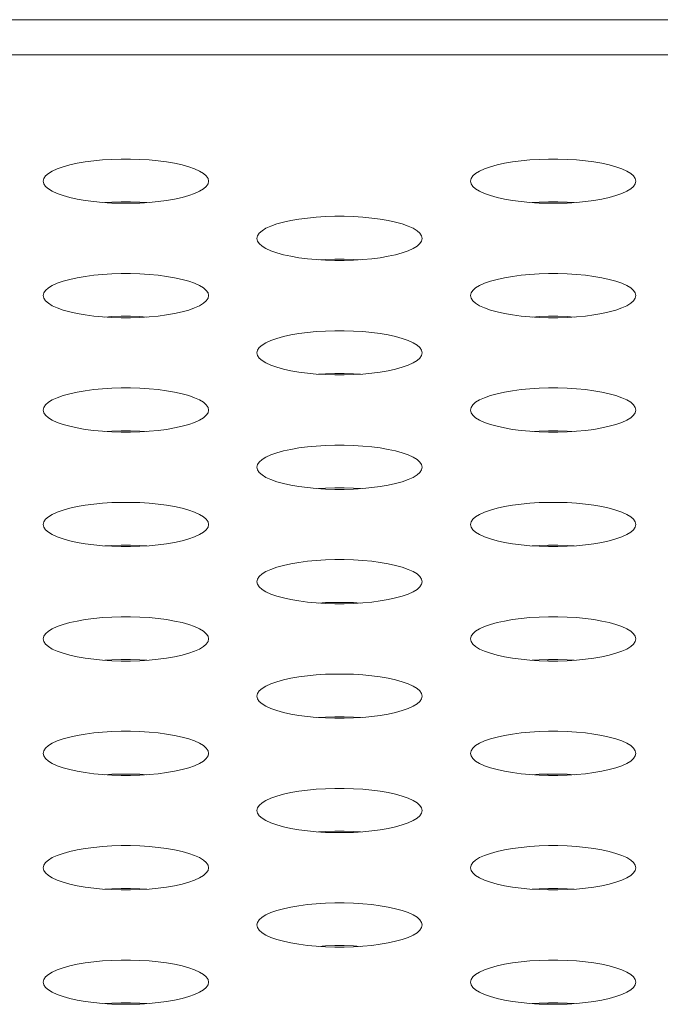
# Model space of a CAD drawing. Extents: x 2 to 114, y -9 to 76.
# Drawn here: x 37 to 37, y 56 to 56 of the extents above; entities that cross this region are included whole.
import ezdxf

# ---------------------------------------------------------------- set-up
doc = ezdxf.new("R2010")
doc.units = 0
doc.header["$MEASUREMENT"] = 0
doc.linetypes.add('DCAD_CONTINUOUS', pattern=[0])
doc.layers.get('0').update_dxf_attribs({"linetype": 'DCAD_CONTINUOUS', "lineweight": 0})

msp = doc.modelspace()

# ---------------------------------------------------------------- linework, layer by layer
at = {"color": 7, "linetype": 'DCAD_CONTINUOUS', "lineweight": 0, "ltscale": 0.004921}
for p, q in [((52.82196, 56.46697), (21.44204, 56.46697)), ((52.61816, 56.44685), (21.64583, 56.44685)), ((36.88495, 56.16582), (36.88495, 56.16663)), ((36.88495, 56.10042), (36.88495, 56.10122)), ((36.88495, 56.03501), (36.88495, 56.03582)), ((36.88495, 55.96961), (36.88495, 55.97041)), ((36.88495, 55.9042), (36.88495, 55.90501))]:
    msp.add_line(p, q, dxfattribs=at)
at = {"color": 7, "linetype": 'DCAD_CONTINUOUS', "lineweight": 0, "ltscale": 0.004921, "flags": 128}
for points in [[(36.69105, 56.37467), (36.69072, 56.37617), (36.68973, 56.37764), (36.68809, 56.37908), (36.68584, 56.38044), (36.68302, 56.38173), (36.67968, 56.3829), (36.67586, 56.38397), (36.67163, 56.3849), (36.66705, 56.38569), (36.66218, 56.38633), (36.65709, 56.38681), (36.65184, 56.38714), (36.6465, 56.3873), (36.64112, 56.3873), (36.63578, 56.38714), (36.63053, 56.38681), (36.62543, 56.38633), (36.62057, 56.38569), (36.61599, 56.3849), (36.61176, 56.38397), (36.60794, 56.3829), (36.6046, 56.38173), (36.60178, 56.38044), (36.59953, 56.37908), (36.59789, 56.37764), (36.5969, 56.37617), (36.59657, 56.37467)], [(36.93515, 56.37467), (36.93482, 56.37617), (36.93382, 56.37764), (36.93219, 56.37908), (36.92994, 56.38044), (36.92712, 56.38173), (36.92377, 56.3829), (36.91996, 56.38397), (36.91573, 56.3849), (36.91115, 56.38569), (36.90628, 56.38633), (36.90119, 56.38681), (36.89594, 56.38714), (36.89059, 56.3873), (36.88522, 56.3873), (36.87987, 56.38714), (36.87462, 56.38681), (36.86953, 56.38633), (36.86466, 56.38569), (36.86008, 56.3849), (36.85585, 56.38397), (36.85204, 56.3829), (36.84869, 56.38173), (36.84587, 56.38044), (36.84362, 56.37908), (36.84199, 56.37764), (36.84099, 56.37617), (36.84066, 56.37467)], [(36.59657, 56.37467), (36.5969, 56.37316), (36.59789, 56.37169), (36.59953, 56.37025), (36.60178, 56.36889), (36.6046, 56.3676), (36.60794, 56.36643), (36.61176, 56.36536), (36.61599, 56.36443), (36.62057, 56.36364), (36.62544, 56.363), (36.63053, 56.36252), (36.63578, 56.36219), (36.64112, 56.36203), (36.6465, 56.36203), (36.65184, 56.36219), (36.65709, 56.36252), (36.66219, 56.363), (36.66705, 56.36364), (36.67163, 56.36443), (36.67586, 56.36536), (36.67968, 56.36643), (36.68302, 56.3676), (36.68584, 56.36889), (36.68809, 56.37025), (36.68973, 56.37169), (36.69072, 56.37316), (36.69105, 56.37467)], [(36.84066, 56.37467), (36.84099, 56.37316), (36.84199, 56.37169), (36.84362, 56.37025), (36.84587, 56.36889), (36.84869, 56.3676), (36.85204, 56.36643), (36.85585, 56.36536), (36.86008, 56.36443), (36.86466, 56.36364), (36.86953, 56.363), (36.87462, 56.36252), (36.87987, 56.36219), (36.88522, 56.36203), (36.89059, 56.36203), (36.89594, 56.36219), (36.90119, 56.36252), (36.90628, 56.363), (36.91115, 56.36364), (36.91573, 56.36443), (36.91996, 56.36536), (36.92377, 56.36643), (36.92712, 56.3676), (36.92994, 56.36889), (36.93219, 56.37025), (36.93382, 56.37169), (36.93482, 56.37316), (36.93515, 56.37467)], [(36.65582, 56.36244), (36.65184, 56.36268), (36.6465, 56.36285), (36.64112, 56.36285), (36.63578, 56.36268), (36.6318, 56.36244)], [(36.89991, 56.36244), (36.89594, 56.36268), (36.89059, 56.36285), (36.88522, 56.36285), (36.87987, 56.36268), (36.8759, 56.36244)], [(36.8131, 56.34196), (36.81277, 56.34346), (36.81177, 56.34494), (36.81014, 56.34637), (36.80789, 56.34774), (36.80507, 56.34902), (36.80172, 56.3502), (36.79791, 56.35126), (36.79368, 56.35219), (36.7891, 56.35298), (36.78423, 56.35362), (36.77914, 56.35411), (36.77389, 56.35444), (36.76855, 56.3546), (36.76317, 56.3546), (36.75782, 56.35444), (36.75257, 56.35411), (36.74748, 56.35362), (36.74261, 56.35298), (36.73804, 56.35219), (36.73381, 56.35126), (36.72999, 56.3502), (36.72664, 56.34902), (36.72382, 56.34774), (36.72158, 56.34637), (36.71994, 56.34494), (36.71895, 56.34346), (36.71861, 56.34196)], [(36.71861, 56.34196), (36.71895, 56.34046), (36.71994, 56.33898), (36.72158, 56.33755), (36.72382, 56.33618), (36.72664, 56.3349), (36.72999, 56.33372), (36.73381, 56.33266), (36.73804, 56.33173), (36.74262, 56.33094), (36.74748, 56.3303), (36.75257, 56.32981), (36.75782, 56.32949), (36.76317, 56.32932), (36.76855, 56.32932), (36.77389, 56.32949), (36.77914, 56.32981), (36.78423, 56.3303), (36.7891, 56.33094), (36.79368, 56.33173), (36.79791, 56.33266), (36.80172, 56.33372), (36.80507, 56.3349), (36.80789, 56.33618), (36.81014, 56.33755), (36.81177, 56.33898), (36.81277, 56.34046), (36.8131, 56.34196)], [(36.77786, 56.32974), (36.77389, 56.32998), (36.76855, 56.33015), (36.76317, 56.33015), (36.75782, 56.32998), (36.75385, 56.32974)], [(36.69105, 56.30926), (36.69072, 56.31076), (36.68973, 56.31224), (36.68809, 56.31367), (36.68584, 56.31504), (36.68302, 56.31632), (36.67968, 56.3175), (36.67586, 56.31856), (36.67163, 56.31949), (36.66705, 56.32028), (36.66218, 56.32092), (36.65709, 56.32141), (36.65184, 56.32173), (36.6465, 56.3219), (36.64112, 56.3219), (36.63578, 56.32173), (36.63053, 56.32141), (36.62543, 56.32092), (36.62057, 56.32028), (36.61599, 56.31949), (36.61176, 56.31856), (36.60794, 56.3175), (36.6046, 56.31632), (36.60178, 56.31504), (36.59953, 56.31367), (36.59789, 56.31224), (36.5969, 56.31076), (36.59657, 56.30926)], [(36.93515, 56.30926), (36.93482, 56.31076), (36.93382, 56.31224), (36.93219, 56.31367), (36.92994, 56.31504), (36.92712, 56.31632), (36.92377, 56.3175), (36.91996, 56.31856), (36.91573, 56.31949), (36.91115, 56.32028), (36.90628, 56.32092), (36.90119, 56.32141), (36.89594, 56.32173), (36.89059, 56.3219), (36.88522, 56.3219), (36.87987, 56.32173), (36.87462, 56.32141), (36.86953, 56.32092), (36.86466, 56.32028), (36.86008, 56.31949), (36.85585, 56.31856), (36.85204, 56.3175), (36.84869, 56.31632), (36.84587, 56.31504), (36.84362, 56.31367), (36.84199, 56.31224), (36.84099, 56.31076), (36.84066, 56.30926)], [(36.59657, 56.30926), (36.5969, 56.30776), (36.59789, 56.30628), (36.59953, 56.30485), (36.60178, 56.30348), (36.6046, 56.3022), (36.60794, 56.30102), (36.61176, 56.29996), (36.61599, 56.29903), (36.62057, 56.29824), (36.62544, 56.2976), (36.63053, 56.29711), (36.63578, 56.29679), (36.64112, 56.29662), (36.6465, 56.29662), (36.65184, 56.29679), (36.65709, 56.29711), (36.66219, 56.2976), (36.66705, 56.29824), (36.67163, 56.29903), (36.67586, 56.29996), (36.67968, 56.30102), (36.68302, 56.3022), (36.68584, 56.30348), (36.68809, 56.30485), (36.68973, 56.30628), (36.69072, 56.30776), (36.69105, 56.30926)], [(36.84066, 56.30926), (36.84099, 56.30776), (36.84199, 56.30628), (36.84362, 56.30485), (36.84587, 56.30348), (36.84869, 56.3022), (36.85204, 56.30102), (36.85585, 56.29996), (36.86008, 56.29903), (36.86466, 56.29824), (36.86953, 56.2976), (36.87462, 56.29711), (36.87987, 56.29679), (36.88522, 56.29662), (36.89059, 56.29662), (36.89594, 56.29679), (36.90119, 56.29711), (36.90628, 56.2976), (36.91115, 56.29824), (36.91573, 56.29903), (36.91996, 56.29996), (36.92377, 56.30102), (36.92712, 56.3022), (36.92994, 56.30348), (36.93219, 56.30485), (36.93382, 56.30628), (36.93482, 56.30776), (36.93515, 56.30926)], [(36.65582, 56.29703), (36.65184, 56.29728), (36.6465, 56.29744), (36.64112, 56.29744), (36.63578, 56.29728), (36.6318, 56.29703)], [(36.89991, 56.29703), (36.89594, 56.29728), (36.89059, 56.29744), (36.88522, 56.29744), (36.87987, 56.29728), (36.8759, 56.29703)], [(36.8131, 56.27656), (36.81277, 56.27806), (36.81177, 56.27954), (36.81014, 56.28097), (36.80789, 56.28234), (36.80507, 56.28362), (36.80172, 56.2848), (36.79791, 56.28586), (36.79368, 56.28679), (36.7891, 56.28758), (36.78423, 56.28822), (36.77914, 56.28871), (36.77389, 56.28903), (36.76855, 56.2892), (36.76317, 56.2892), (36.75782, 56.28903), (36.75257, 56.28871), (36.74748, 56.28822), (36.74261, 56.28758), (36.73804, 56.28679), (36.73381, 56.28586), (36.72999, 56.2848), (36.72664, 56.28362), (36.72382, 56.28234), (36.72158, 56.28097), (36.71994, 56.27954), (36.71895, 56.27806), (36.71861, 56.27656)], [(36.71861, 56.27656), (36.71895, 56.27506), (36.71994, 56.27358), (36.72158, 56.27215), (36.72382, 56.27078), (36.72664, 56.2695), (36.72999, 56.26832), (36.73381, 56.26726), (36.73804, 56.26633), (36.74262, 56.26554), (36.74748, 56.2649), (36.75257, 56.26441), (36.75782, 56.26408), (36.76317, 56.26392), (36.76855, 56.26392), (36.77389, 56.26408), (36.77914, 56.26441), (36.78423, 56.2649), (36.7891, 56.26554), (36.79368, 56.26633), (36.79791, 56.26726), (36.80172, 56.26832), (36.80507, 56.2695), (36.80789, 56.27078), (36.81014, 56.27215), (36.81177, 56.27358), (36.81277, 56.27506), (36.8131, 56.27656)], [(36.77786, 56.26433), (36.77389, 56.26458), (36.76855, 56.26474), (36.76317, 56.26474), (36.75782, 56.26458), (36.75385, 56.26433)], [(36.69105, 56.24386), (36.69072, 56.24536), (36.68973, 56.24683), (36.68809, 56.24827), (36.68584, 56.24963), (36.68302, 56.25092), (36.67968, 56.25209), (36.67586, 56.25316), (36.67163, 56.25409), (36.66705, 56.25488), (36.66218, 56.25552), (36.65709, 56.256), (36.65184, 56.25633), (36.6465, 56.25649), (36.64112, 56.25649), (36.63578, 56.25633), (36.63053, 56.256), (36.62543, 56.25552), (36.62057, 56.25488), (36.61599, 56.25409), (36.61176, 56.25316), (36.60794, 56.25209), (36.6046, 56.25092), (36.60178, 56.24963), (36.59953, 56.24827), (36.59789, 56.24683), (36.5969, 56.24536), (36.59657, 56.24386)], [(36.93515, 56.24386), (36.93482, 56.24536), (36.93382, 56.24683), (36.93219, 56.24827), (36.92994, 56.24963), (36.92712, 56.25092), (36.92377, 56.25209), (36.91996, 56.25316), (36.91573, 56.25409), (36.91115, 56.25488), (36.90628, 56.25552), (36.90119, 56.256), (36.89594, 56.25633), (36.89059, 56.25649), (36.88522, 56.25649), (36.87987, 56.25633), (36.87462, 56.256), (36.86953, 56.25552), (36.86466, 56.25488), (36.86008, 56.25409), (36.85585, 56.25316), (36.85204, 56.25209), (36.84869, 56.25092), (36.84587, 56.24963), (36.84362, 56.24827), (36.84199, 56.24683), (36.84099, 56.24536), (36.84066, 56.24386)], [(36.59657, 56.24386), (36.5969, 56.24235), (36.59789, 56.24088), (36.59953, 56.23944), (36.60178, 56.23808), (36.6046, 56.23679), (36.60794, 56.23562), (36.61176, 56.23455), (36.61599, 56.23362), (36.62057, 56.23283), (36.62544, 56.23219), (36.63053, 56.23171), (36.63578, 56.23138), (36.64112, 56.23122), (36.6465, 56.23122), (36.65184, 56.23138), (36.65709, 56.23171), (36.66219, 56.23219), (36.66705, 56.23283), (36.67163, 56.23362), (36.67586, 56.23455), (36.67968, 56.23562), (36.68302, 56.23679), (36.68584, 56.23808), (36.68809, 56.23944), (36.68973, 56.24088), (36.69072, 56.24235), (36.69105, 56.24386)], [(36.84066, 56.24386), (36.84099, 56.24235), (36.84199, 56.24088), (36.84362, 56.23944), (36.84587, 56.23808), (36.84869, 56.23679), (36.85204, 56.23562), (36.85585, 56.23455), (36.86008, 56.23362), (36.86466, 56.23283), (36.86953, 56.23219), (36.87462, 56.23171), (36.87987, 56.23138), (36.88522, 56.23122), (36.89059, 56.23122), (36.89594, 56.23138), (36.90119, 56.23171), (36.90628, 56.23219), (36.91115, 56.23283), (36.91573, 56.23362), (36.91996, 56.23455), (36.92377, 56.23562), (36.92712, 56.23679), (36.92994, 56.23808), (36.93219, 56.23944), (36.93382, 56.24088), (36.93482, 56.24235), (36.93515, 56.24386)], [(36.65582, 56.23163), (36.65184, 56.23187), (36.6465, 56.23204), (36.64112, 56.23204), (36.63578, 56.23187), (36.6318, 56.23163)], [(36.89991, 56.23163), (36.89594, 56.23187), (36.89059, 56.23204), (36.88522, 56.23204), (36.87987, 56.23187), (36.8759, 56.23163)], [(36.8131, 56.21115), (36.81277, 56.21265), (36.81177, 56.21413), (36.81014, 56.21557), (36.80789, 56.21693), (36.80507, 56.21821), (36.80172, 56.21939), (36.79791, 56.22045), (36.79368, 56.22138), (36.7891, 56.22217), (36.78423, 56.22282), (36.77914, 56.2233), (36.77389, 56.22363), (36.76855, 56.22379), (36.76317, 56.22379), (36.75782, 56.22363), (36.75257, 56.2233), (36.74748, 56.22282), (36.74261, 56.22217), (36.73804, 56.22138), (36.73381, 56.22045), (36.72999, 56.21939), (36.72664, 56.21821), (36.72382, 56.21693), (36.72158, 56.21557), (36.71994, 56.21413), (36.71895, 56.21265), (36.71861, 56.21115)], [(36.71861, 56.21115), (36.71895, 56.20965), (36.71994, 56.20817), (36.72158, 56.20674), (36.72382, 56.20537), (36.72664, 56.20409), (36.72999, 56.20291), (36.73381, 56.20185), (36.73804, 56.20092), (36.74262, 56.20013), (36.74748, 56.19949), (36.75257, 56.199), (36.75782, 56.19868), (36.76317, 56.19851), (36.76855, 56.19851), (36.77389, 56.19868), (36.77914, 56.199), (36.78423, 56.19949), (36.7891, 56.20013), (36.79368, 56.20092), (36.79791, 56.20185), (36.80172, 56.20291), (36.80507, 56.20409), (36.80789, 56.20537), (36.81014, 56.20674), (36.81177, 56.20817), (36.81277, 56.20965), (36.8131, 56.21115)], [(36.77786, 56.19893), (36.77389, 56.19917), (36.76855, 56.19934), (36.76317, 56.19934), (36.75782, 56.19917), (36.75385, 56.19893)], [(36.69105, 56.17845), (36.69072, 56.17995), (36.68973, 56.18143), (36.68809, 56.18286), (36.68584, 56.18423), (36.68302, 56.18551), (36.67968, 56.18669), (36.67586, 56.18775), (36.67163, 56.18868), (36.66705, 56.18947), (36.66218, 56.19011), (36.65709, 56.1906), (36.65184, 56.19093), (36.6465, 56.19109), (36.64112, 56.19109), (36.63578, 56.19093), (36.63053, 56.1906), (36.62543, 56.19011), (36.62057, 56.18947), (36.61599, 56.18868), (36.61176, 56.18775), (36.60794, 56.18669), (36.6046, 56.18551), (36.60178, 56.18423), (36.59953, 56.18286), (36.59789, 56.18143), (36.5969, 56.17995), (36.59657, 56.17845)], [(36.93515, 56.17845), (36.93482, 56.17995), (36.93382, 56.18143), (36.93219, 56.18286), (36.92994, 56.18423), (36.92712, 56.18551), (36.92377, 56.18669), (36.91996, 56.18775), (36.91573, 56.18868), (36.91115, 56.18947), (36.90628, 56.19011), (36.90119, 56.1906), (36.89594, 56.19093), (36.89059, 56.19109), (36.88522, 56.19109), (36.87987, 56.19093), (36.87462, 56.1906), (36.86953, 56.19011), (36.86466, 56.18947), (36.86008, 56.18868), (36.85585, 56.18775), (36.85204, 56.18669), (36.84869, 56.18551), (36.84587, 56.18423), (36.84362, 56.18286), (36.84199, 56.18143), (36.84099, 56.17995), (36.84066, 56.17845)], [(36.59657, 56.17845), (36.5969, 56.17695), (36.59789, 56.17547), (36.59953, 56.17404), (36.60178, 56.17267), (36.6046, 56.17139), (36.60794, 56.17021), (36.61176, 56.16915), (36.61599, 56.16822), (36.62057, 56.16743), (36.62544, 56.16679), (36.63053, 56.1663), (36.63578, 56.16598), (36.64112, 56.16581), (36.6465, 56.16581), (36.65184, 56.16598), (36.65709, 56.1663), (36.66219, 56.16679), (36.66705, 56.16743), (36.67163, 56.16822), (36.67586, 56.16915), (36.67968, 56.17021), (36.68302, 56.17139), (36.68584, 56.17267), (36.68809, 56.17404), (36.68973, 56.17547), (36.69072, 56.17695), (36.69105, 56.17845)], [(36.84066, 56.17845), (36.84099, 56.17695), (36.84199, 56.17547), (36.84362, 56.17404), (36.84587, 56.17267), (36.84869, 56.17139), (36.85204, 56.17021), (36.85585, 56.16915), (36.86008, 56.16822), (36.86466, 56.16743), (36.86953, 56.16679), (36.87462, 56.1663), (36.87987, 56.16598), (36.88522, 56.16581), (36.89059, 56.16581), (36.89594, 56.16598), (36.90119, 56.1663), (36.90628, 56.16679), (36.91115, 56.16743), (36.91573, 56.16822), (36.91996, 56.16915), (36.92377, 56.17021), (36.92712, 56.17139), (36.92994, 56.17267), (36.93219, 56.17404), (36.93382, 56.17547), (36.93482, 56.17695), (36.93515, 56.17845)], [(36.65582, 56.16622), (36.65184, 56.16647), (36.6465, 56.16663), (36.64112, 56.16663), (36.63578, 56.16647), (36.6318, 56.16622)], [(36.89991, 56.16622), (36.89594, 56.16647), (36.89059, 56.16663), (36.88522, 56.16663), (36.87987, 56.16647), (36.8759, 56.16622)], [(36.8131, 56.14575), (36.81277, 56.14725), (36.81177, 56.14873), (36.81014, 56.15016), (36.80789, 56.15153), (36.80507, 56.15281), (36.80172, 56.15399), (36.79791, 56.15505), (36.79368, 56.15598), (36.7891, 56.15677), (36.78423, 56.15741), (36.77914, 56.1579), (36.77389, 56.15822), (36.76855, 56.15839), (36.76317, 56.15839), (36.75782, 56.15822), (36.75257, 56.1579), (36.74748, 56.15741), (36.74261, 56.15677), (36.73804, 56.15598), (36.73381, 56.15505), (36.72999, 56.15399), (36.72664, 56.15281), (36.72382, 56.15153), (36.72158, 56.15016), (36.71994, 56.14873), (36.71895, 56.14725), (36.71861, 56.14575)], [(36.71861, 56.14575), (36.71895, 56.14425), (36.71994, 56.14277), (36.72158, 56.14134), (36.72382, 56.13997), (36.72664, 56.13869), (36.72999, 56.13751), (36.73381, 56.13645), (36.73804, 56.13552), (36.74262, 56.13473), (36.74748, 56.13409), (36.75257, 56.1336), (36.75782, 56.13327), (36.76317, 56.13311), (36.76855, 56.13311), (36.77389, 56.13327), (36.77914, 56.1336), (36.78423, 56.13409), (36.7891, 56.13473), (36.79368, 56.13552), (36.79791, 56.13645), (36.80172, 56.13751), (36.80507, 56.13869), (36.80789, 56.13997), (36.81014, 56.14134), (36.81177, 56.14277), (36.81277, 56.14425), (36.8131, 56.14575)], [(36.77786, 56.13352), (36.77389, 56.13377), (36.76855, 56.13393), (36.76317, 56.13393), (36.75782, 56.13377), (36.75385, 56.13352)], [(36.69105, 56.11305), (36.69072, 56.11455), (36.68973, 56.11602), (36.68809, 56.11746), (36.68584, 56.11882), (36.68302, 56.12011), (36.67968, 56.12128), (36.67586, 56.12235), (36.67163, 56.12328), (36.66705, 56.12407), (36.66218, 56.12471), (36.65709, 56.12519), (36.65184, 56.12552), (36.6465, 56.12568), (36.64112, 56.12568), (36.63578, 56.12552), (36.63053, 56.12519), (36.62543, 56.12471), (36.62057, 56.12407), (36.61599, 56.12328), (36.61176, 56.12235), (36.60794, 56.12128), (36.6046, 56.12011), (36.60178, 56.11882), (36.59953, 56.11746), (36.59789, 56.11602), (36.5969, 56.11455), (36.59657, 56.11305)], [(36.93515, 56.11305), (36.93482, 56.11455), (36.93382, 56.11602), (36.93219, 56.11746), (36.92994, 56.11882), (36.92712, 56.12011), (36.92377, 56.12128), (36.91996, 56.12235), (36.91573, 56.12328), (36.91115, 56.12407), (36.90628, 56.12471), (36.90119, 56.12519), (36.89594, 56.12552), (36.89059, 56.12568), (36.88522, 56.12568), (36.87987, 56.12552), (36.87462, 56.12519), (36.86953, 56.12471), (36.86466, 56.12407), (36.86008, 56.12328), (36.85585, 56.12235), (36.85204, 56.12128), (36.84869, 56.12011), (36.84587, 56.11882), (36.84362, 56.11746), (36.84199, 56.11602), (36.84099, 56.11455), (36.84066, 56.11305)], [(36.59657, 56.11305), (36.5969, 56.11154), (36.59789, 56.11007), (36.59953, 56.10863), (36.60178, 56.10727), (36.6046, 56.10599), (36.60794, 56.10481), (36.61176, 56.10375), (36.61599, 56.10281), (36.62057, 56.10202), (36.62544, 56.10138), (36.63053, 56.1009), (36.63578, 56.10057), (36.64112, 56.10041), (36.6465, 56.10041), (36.65184, 56.10057), (36.65709, 56.1009), (36.66219, 56.10138), (36.66705, 56.10202), (36.67163, 56.10281), (36.67586, 56.10375), (36.67968, 56.10481), (36.68302, 56.10599), (36.68584, 56.10727), (36.68809, 56.10863), (36.68973, 56.11007), (36.69072, 56.11154), (36.69105, 56.11305)], [(36.84066, 56.11305), (36.84099, 56.11154), (36.84199, 56.11007), (36.84362, 56.10863), (36.84587, 56.10727), (36.84869, 56.10599), (36.85204, 56.10481), (36.85585, 56.10375), (36.86008, 56.10281), (36.86466, 56.10202), (36.86953, 56.10138), (36.87462, 56.1009), (36.87987, 56.10057), (36.88522, 56.10041), (36.89059, 56.10041), (36.89594, 56.10057), (36.90119, 56.1009), (36.90628, 56.10138), (36.91115, 56.10202), (36.91573, 56.10281), (36.91996, 56.10375), (36.92377, 56.10481), (36.92712, 56.10599), (36.92994, 56.10727), (36.93219, 56.10863), (36.93382, 56.11007), (36.93482, 56.11154), (36.93515, 56.11305)], [(36.65582, 56.10082), (36.65184, 56.10106), (36.6465, 56.10123), (36.64112, 56.10123), (36.63578, 56.10106), (36.6318, 56.10082)], [(36.89991, 56.10082), (36.89594, 56.10106), (36.89059, 56.10123), (36.88522, 56.10123), (36.87987, 56.10106), (36.8759, 56.10082)], [(36.8131, 56.08034), (36.81277, 56.08184), (36.81177, 56.08332), (36.81014, 56.08476), (36.80789, 56.08612), (36.80507, 56.0874), (36.80172, 56.08858), (36.79791, 56.08964), (36.79368, 56.09057), (36.7891, 56.09136), (36.78423, 56.09201), (36.77914, 56.09249), (36.77389, 56.09282), (36.76855, 56.09298), (36.76317, 56.09298), (36.75782, 56.09282), (36.75257, 56.09249), (36.74748, 56.09201), (36.74261, 56.09136), (36.73804, 56.09057), (36.73381, 56.08964), (36.72999, 56.08858), (36.72664, 56.0874), (36.72382, 56.08612), (36.72158, 56.08476), (36.71994, 56.08332), (36.71895, 56.08184), (36.71861, 56.08034)], [(36.71861, 56.08034), (36.71895, 56.07884), (36.71994, 56.07736), (36.72158, 56.07593), (36.72382, 56.07456), (36.72664, 56.07328), (36.72999, 56.0721), (36.73381, 56.07104), (36.73804, 56.07011), (36.74262, 56.06932), (36.74748, 56.06868), (36.75257, 56.06819), (36.75782, 56.06787), (36.76317, 56.0677), (36.76855, 56.0677), (36.77389, 56.06787), (36.77914, 56.06819), (36.78423, 56.06868), (36.7891, 56.06932), (36.79368, 56.07011), (36.79791, 56.07104), (36.80172, 56.0721), (36.80507, 56.07328), (36.80789, 56.07456), (36.81014, 56.07593), (36.81177, 56.07736), (36.81277, 56.07884), (36.8131, 56.08034)], [(36.77786, 56.06812), (36.77389, 56.06836), (36.76855, 56.06853), (36.76317, 56.06853), (36.75782, 56.06836), (36.75385, 56.06812)], [(36.69105, 56.04764), (36.69072, 56.04914), (36.68973, 56.05062), (36.68809, 56.05205), (36.68584, 56.05342), (36.68302, 56.0547), (36.67968, 56.05588), (36.67586, 56.05694), (36.67163, 56.05787), (36.66705, 56.05866), (36.66218, 56.0593), (36.65709, 56.05979), (36.65184, 56.06012), (36.6465, 56.06028), (36.64112, 56.06028), (36.63578, 56.06012), (36.63053, 56.05979), (36.62543, 56.0593), (36.62057, 56.05866), (36.61599, 56.05787), (36.61176, 56.05694), (36.60794, 56.05588), (36.6046, 56.0547), (36.60178, 56.05342), (36.59953, 56.05205), (36.59789, 56.05062), (36.5969, 56.04914), (36.59657, 56.04764)], [(36.93515, 56.04764), (36.93482, 56.04914), (36.93382, 56.05062), (36.93219, 56.05205), (36.92994, 56.05342), (36.92712, 56.0547), (36.92377, 56.05588), (36.91996, 56.05694), (36.91573, 56.05787), (36.91115, 56.05866), (36.90628, 56.0593), (36.90119, 56.05979), (36.89594, 56.06012), (36.89059, 56.06028), (36.88522, 56.06028), (36.87987, 56.06012), (36.87462, 56.05979), (36.86953, 56.0593), (36.86466, 56.05866), (36.86008, 56.05787), (36.85585, 56.05694), (36.85204, 56.05588), (36.84869, 56.0547), (36.84587, 56.05342), (36.84362, 56.05205), (36.84199, 56.05062), (36.84099, 56.04914), (36.84066, 56.04764)], [(36.59657, 56.04764), (36.5969, 56.04614), (36.59789, 56.04466), (36.59953, 56.04323), (36.60178, 56.04186), (36.6046, 56.04058), (36.60794, 56.0394), (36.61176, 56.03834), (36.61599, 56.03741), (36.62057, 56.03662), (36.62544, 56.03598), (36.63053, 56.03549), (36.63578, 56.03517), (36.64112, 56.035), (36.6465, 56.035), (36.65184, 56.03517), (36.65709, 56.03549), (36.66219, 56.03598), (36.66705, 56.03662), (36.67163, 56.03741), (36.67586, 56.03834), (36.67968, 56.0394), (36.68302, 56.04058), (36.68584, 56.04186), (36.68809, 56.04323), (36.68973, 56.04466), (36.69072, 56.04614), (36.69105, 56.04764)], [(36.84066, 56.04764), (36.84099, 56.04614), (36.84199, 56.04466), (36.84362, 56.04323), (36.84587, 56.04186), (36.84869, 56.04058), (36.85204, 56.0394), (36.85585, 56.03834), (36.86008, 56.03741), (36.86466, 56.03662), (36.86953, 56.03598), (36.87462, 56.03549), (36.87987, 56.03517), (36.88522, 56.035), (36.89059, 56.035), (36.89594, 56.03517), (36.90119, 56.03549), (36.90628, 56.03598), (36.91115, 56.03662), (36.91573, 56.03741), (36.91996, 56.03834), (36.92377, 56.0394), (36.92712, 56.04058), (36.92994, 56.04186), (36.93219, 56.04323), (36.93382, 56.04466), (36.93482, 56.04614), (36.93515, 56.04764)], [(36.65582, 56.03541), (36.65184, 56.03566), (36.6465, 56.03582), (36.64112, 56.03582), (36.63578, 56.03566), (36.6318, 56.03541)], [(36.89991, 56.03541), (36.89594, 56.03566), (36.89059, 56.03582), (36.88522, 56.03582), (36.87987, 56.03566), (36.8759, 56.03541)], [(36.8131, 56.01494), (36.81277, 56.01644), (36.81177, 56.01792), (36.81014, 56.01935), (36.80789, 56.02072), (36.80507, 56.022), (36.80172, 56.02318), (36.79791, 56.02424), (36.79368, 56.02517), (36.7891, 56.02596), (36.78423, 56.0266), (36.77914, 56.02709), (36.77389, 56.02741), (36.76855, 56.02758), (36.76317, 56.02758), (36.75782, 56.02741), (36.75257, 56.02709), (36.74748, 56.0266), (36.74261, 56.02596), (36.73804, 56.02517), (36.73381, 56.02424), (36.72999, 56.02318), (36.72664, 56.022), (36.72382, 56.02072), (36.72158, 56.01935), (36.71994, 56.01792), (36.71895, 56.01644), (36.71861, 56.01494)], [(36.71861, 56.01494), (36.71895, 56.01344), (36.71994, 56.01196), (36.72158, 56.01053), (36.72382, 56.00916), (36.72664, 56.00788), (36.72999, 56.0067), (36.73381, 56.00564), (36.73804, 56.00471), (36.74262, 56.00392), (36.74748, 56.00328), (36.75257, 56.00279), (36.75782, 56.00246), (36.76317, 56.0023), (36.76855, 56.0023), (36.77389, 56.00246), (36.77914, 56.00279), (36.78423, 56.00328), (36.7891, 56.00392), (36.79368, 56.00471), (36.79791, 56.00564), (36.80172, 56.0067), (36.80507, 56.00788), (36.80789, 56.00916), (36.81014, 56.01053), (36.81177, 56.01196), (36.81277, 56.01344), (36.8131, 56.01494)], [(36.77786, 56.00271), (36.77389, 56.00296), (36.76855, 56.00312), (36.76317, 56.00312), (36.75782, 56.00296), (36.75385, 56.00271)], [(36.69105, 55.98224), (36.69072, 55.98374), (36.68973, 55.98521), (36.68809, 55.98665), (36.68584, 55.98801), (36.68302, 55.9893), (36.67968, 55.99048), (36.67586, 55.99154), (36.67163, 55.99247), (36.66705, 55.99326), (36.66218, 55.9939), (36.65709, 55.99438), (36.65184, 55.99471), (36.6465, 55.99487), (36.64112, 55.99487), (36.63578, 55.99471), (36.63053, 55.99438), (36.62543, 55.9939), (36.62057, 55.99326), (36.61599, 55.99247), (36.61176, 55.99154), (36.60794, 55.99048), (36.6046, 55.9893), (36.60178, 55.98801), (36.59953, 55.98665), (36.59789, 55.98521), (36.5969, 55.98374), (36.59657, 55.98224)], [(36.93515, 55.98224), (36.93482, 55.98374), (36.93382, 55.98521), (36.93219, 55.98665), (36.92994, 55.98801), (36.92712, 55.9893), (36.92377, 55.99048), (36.91996, 55.99154), (36.91573, 55.99247), (36.91115, 55.99326), (36.90628, 55.9939), (36.90119, 55.99438), (36.89594, 55.99471), (36.89059, 55.99487), (36.88522, 55.99487), (36.87987, 55.99471), (36.87462, 55.99438), (36.86953, 55.9939), (36.86466, 55.99326), (36.86008, 55.99247), (36.85585, 55.99154), (36.85204, 55.99048), (36.84869, 55.9893), (36.84587, 55.98801), (36.84362, 55.98665), (36.84199, 55.98521), (36.84099, 55.98374), (36.84066, 55.98224)], [(36.59657, 55.98224), (36.5969, 55.98073), (36.59789, 55.97926), (36.59953, 55.97782), (36.60178, 55.97646), (36.6046, 55.97518), (36.60794, 55.974), (36.61176, 55.97294), (36.61599, 55.972), (36.62057, 55.97121), (36.62544, 55.97057), (36.63053, 55.97009), (36.63578, 55.96976), (36.64112, 55.9696), (36.6465, 55.9696), (36.65184, 55.96976), (36.65709, 55.97009), (36.66219, 55.97057), (36.66705, 55.97121), (36.67163, 55.972), (36.67586, 55.97294), (36.67968, 55.974), (36.68302, 55.97518), (36.68584, 55.97646), (36.68809, 55.97782), (36.68973, 55.97926), (36.69072, 55.98073), (36.69105, 55.98224)], [(36.84066, 55.98224), (36.84099, 55.98073), (36.84199, 55.97926), (36.84362, 55.97782), (36.84587, 55.97646), (36.84869, 55.97518), (36.85204, 55.974), (36.85585, 55.97294), (36.86008, 55.972), (36.86466, 55.97121), (36.86953, 55.97057), (36.87462, 55.97009), (36.87987, 55.96976), (36.88522, 55.9696), (36.89059, 55.9696), (36.89594, 55.96976), (36.90119, 55.97009), (36.90628, 55.97057), (36.91115, 55.97121), (36.91573, 55.972), (36.91996, 55.97294), (36.92377, 55.974), (36.92712, 55.97518), (36.92994, 55.97646), (36.93219, 55.97782), (36.93382, 55.97926), (36.93482, 55.98073), (36.93515, 55.98224)], [(36.65582, 55.97001), (36.65184, 55.97026), (36.6465, 55.97042), (36.64112, 55.97042), (36.63578, 55.97026), (36.6318, 55.97001)], [(36.89991, 55.97001), (36.89594, 55.97026), (36.89059, 55.97042), (36.88522, 55.97042), (36.87987, 55.97026), (36.8759, 55.97001)], [(36.8131, 55.94953), (36.81277, 55.95103), (36.81177, 55.95251), (36.81014, 55.95395), (36.80789, 55.95531), (36.80507, 55.95659), (36.80172, 55.95777), (36.79791, 55.95883), (36.79368, 55.95976), (36.7891, 55.96055), (36.78423, 55.9612), (36.77914, 55.96168), (36.77389, 55.96201), (36.76855, 55.96217), (36.76317, 55.96217), (36.75782, 55.96201), (36.75257, 55.96168), (36.74748, 55.9612), (36.74261, 55.96055), (36.73804, 55.95976), (36.73381, 55.95883), (36.72999, 55.95777), (36.72664, 55.95659), (36.72382, 55.95531), (36.72158, 55.95395), (36.71994, 55.95251), (36.71895, 55.95103), (36.71861, 55.94953)], [(36.71861, 55.94953), (36.71895, 55.94803), (36.71994, 55.94655), (36.72158, 55.94512), (36.72382, 55.94375), (36.72664, 55.94247), (36.72999, 55.94129), (36.73381, 55.94023), (36.73804, 55.9393), (36.74262, 55.93851), (36.74748, 55.93787), (36.75257, 55.93739), (36.75782, 55.93706), (36.76317, 55.93689), (36.76855, 55.93689), (36.77389, 55.93706), (36.77914, 55.93739), (36.78423, 55.93787), (36.7891, 55.93851), (36.79368, 55.9393), (36.79791, 55.94023), (36.80172, 55.94129), (36.80507, 55.94247), (36.80789, 55.94375), (36.81014, 55.94512), (36.81177, 55.94655), (36.81277, 55.94803), (36.8131, 55.94953)], [(36.77786, 55.93731), (36.77389, 55.93755), (36.76855, 55.93772), (36.76317, 55.93772), (36.75782, 55.93755), (36.75385, 55.93731)], [(36.69105, 55.91683), (36.69072, 55.91833), (36.68973, 55.91981), (36.68809, 55.92124), (36.68584, 55.92261), (36.68302, 55.92389), (36.67968, 55.92507), (36.67586, 55.92613), (36.67163, 55.92706), (36.66705, 55.92785), (36.66218, 55.92849), (36.65709, 55.92898), (36.65184, 55.92931), (36.6465, 55.92947), (36.64112, 55.92947), (36.63578, 55.92931), (36.63053, 55.92898), (36.62543, 55.92849), (36.62057, 55.92785), (36.61599, 55.92706), (36.61176, 55.92613), (36.60794, 55.92507), (36.6046, 55.92389), (36.60178, 55.92261), (36.59953, 55.92124), (36.59789, 55.91981), (36.5969, 55.91833), (36.59657, 55.91683)], [(36.93515, 55.91683), (36.93482, 55.91833), (36.93382, 55.91981), (36.93219, 55.92124), (36.92994, 55.92261), (36.92712, 55.92389), (36.92377, 55.92507), (36.91996, 55.92613), (36.91573, 55.92706), (36.91115, 55.92785), (36.90628, 55.92849), (36.90119, 55.92898), (36.89594, 55.92931), (36.89059, 55.92947), (36.88522, 55.92947), (36.87987, 55.92931), (36.87462, 55.92898), (36.86953, 55.92849), (36.86466, 55.92785), (36.86008, 55.92706), (36.85585, 55.92613), (36.85204, 55.92507), (36.84869, 55.92389), (36.84587, 55.92261), (36.84362, 55.92124), (36.84199, 55.91981), (36.84099, 55.91833), (36.84066, 55.91683)], [(36.59657, 55.91683), (36.5969, 55.91533), (36.59789, 55.91385), (36.59953, 55.91242), (36.60178, 55.91105), (36.6046, 55.90977), (36.60794, 55.90859), (36.61176, 55.90753), (36.61599, 55.9066), (36.62057, 55.90581), (36.62544, 55.90517), (36.63053, 55.90468), (36.63578, 55.90436), (36.64112, 55.90419), (36.6465, 55.90419), (36.65184, 55.90436), (36.65709, 55.90468), (36.66219, 55.90517), (36.66705, 55.90581), (36.67163, 55.9066), (36.67586, 55.90753), (36.67968, 55.90859), (36.68302, 55.90977), (36.68584, 55.91105), (36.68809, 55.91242), (36.68973, 55.91385), (36.69072, 55.91533), (36.69105, 55.91683)], [(36.84066, 55.91683), (36.84099, 55.91533), (36.84199, 55.91385), (36.84362, 55.91242), (36.84587, 55.91105), (36.84869, 55.90977), (36.85204, 55.90859), (36.85585, 55.90753), (36.86008, 55.9066), (36.86466, 55.90581), (36.86953, 55.90517), (36.87462, 55.90468), (36.87987, 55.90436), (36.88522, 55.90419), (36.89059, 55.90419), (36.89594, 55.90436), (36.90119, 55.90468), (36.90628, 55.90517), (36.91115, 55.90581), (36.91573, 55.9066), (36.91996, 55.90753), (36.92377, 55.90859), (36.92712, 55.90977), (36.92994, 55.91105), (36.93219, 55.91242), (36.93382, 55.91385), (36.93482, 55.91533), (36.93515, 55.91683)], [(36.65582, 55.9046), (36.65184, 55.90485), (36.6465, 55.90501), (36.64112, 55.90501), (36.63578, 55.90485), (36.6318, 55.9046)], [(36.89991, 55.9046), (36.89594, 55.90485), (36.89059, 55.90501), (36.88522, 55.90501), (36.87987, 55.90485), (36.8759, 55.9046)]]:
    msp.add_lwpolyline(points, dxfattribs=at)

doc.saveas('drawing.dxf')
